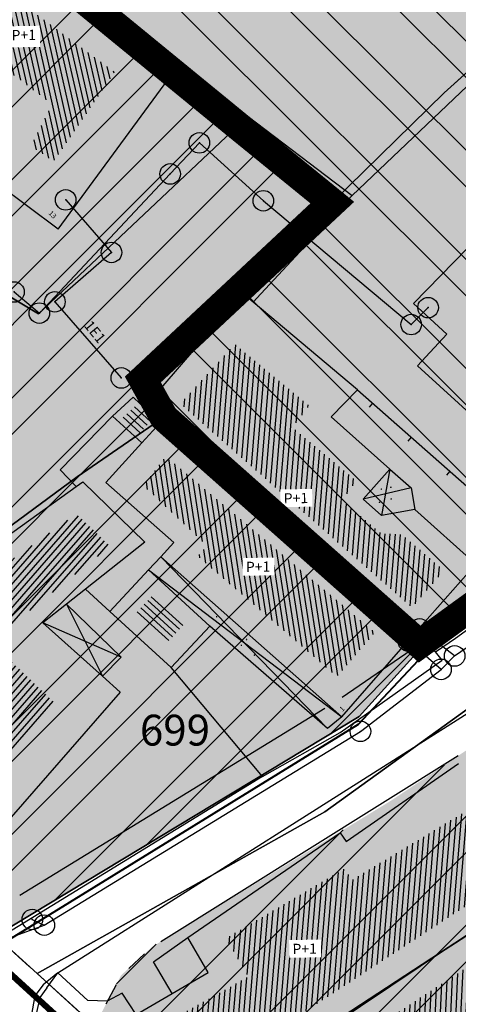
# Model space of a CAD drawing. Units: millimetres. Extents: x 7526768 to 7527718, y 4826188 to 4826788.
# Drawn here: x 7527058 to 7527079, y 4826409 to 4826457 of the extents above; entities that cross this region are included whole.
import ezdxf
from ezdxf.enums import TextEntityAlignment as Align

# ---------------------------------------------------------------- set-up
doc = ezdxf.new("R2010")
doc.units = ezdxf.units.MM
doc.set_wipeout_variables(frame=1)
doc.header["$PDMODE"] = 32
doc.header["$PDSIZE"] = -0.05
doc.linetypes.add('DASHED2', pattern=[0.375, 0.25, -0.125])
for name, color, linetype, lineweight in [('0 granica plana', 7, 'Continuous', 0), ('0 TT mreza', 200, 'Continuous', 30), ('0051_regulaciona linija', 1, 'Continuous', 30), ('101_parcele_granica', 7, 'Continuous', 30), ('103_parcele_pl', 7, 'Continuous', 30), ('gasovod PE 40', 94, 'GAS_LINE', 40), ('gasovod PE 63', 104, 'GAS_LINE', 70)]:
    doc.layers.add(name, color=color, linetype=linetype, lineweight=lineweight)
for name, color, linetype in [('102_parcele_brojevi', 7, 'Continuous'), ('104_objekti_granice', 1, 'Continuous'), ('106_objekti_srafure', 1, 'Continuous'), ('107_detalj_linije', 1, 'Continuous'), ('109 електро', 1, 'Continuous'), ('124_geo_tekst', 1, 'Continuous'), ('StambenaZgrada_Spratnost', 6, 'Continuous')]:
    doc.layers.add(name, color=color, linetype=linetype)
doc.layers.add('113 топловод', color=7, linetype='Continuous', true_color=0xff5500)
doc.layers.add('127 телефон', color=7, linetype='Continuous', true_color=0x9900ff)
doc.layers.add('152_stanovanje_SRAFURA', color=7, linetype='Continuous', lineweight=30, true_color=0xf3e17c)
doc.styles.add('CIRILICA', font='txt')
doc.styles.add('OZNP', font='timesi.ttf')
doc.styles.add('TIMES-Cirilica', font='txt')
doc.linetypes.add('GAS_LINE', pattern='A,12.7,-5.08,["GAS",Standard,S=2.54,R=0,X=-2.54,Y=-1.27],-6.35', length=24.13)
doc.linetypes.add('REGLINE', pattern='A,10,-0.5,["RL",Standard,S=2,R=0,X=0,Y=0],-4', length=14.5)
pattern_1 = [(225, (0, 0), (2.6516504294, -2.6516504294), []), (225, (-1.7678, 0), (2.6516504294, -2.6516504294), [])]

# ---------------------------------------------------------------- blocks, each defined once
blk = doc.blocks.new('PIKIR')
at = {"const_width": 0.15}
blk.add_lwpolyline([(-0.07, 0, 1), (0.08, 0, 1)], format="xyb", close=True, dxfattribs=at)

msp = doc.modelspace()

# ---------------------------------------------------------------- hatches: boundary and pattern name
at = {"layer": '106_objekti_srafure'}
h = msp.add_hatch(dxfattribs=at)
h.set_pattern_fill('U', color=256, scale=0.25, angle=282.7592, style=0, pattern_type=0)
h.set_pattern_definition([(282.759244794, (0, 0), (0.243826674455, 0.0552137014184), [])])
edge = h.paths.add_edge_path()
edge.add_line((7527051.225, 4826462.329), (7527062.515, 4826454.009))
edge.add_line((7527062.515, 4826454.009), (7527059.554, 4826449.664))
edge.add_line((7527059.554, 4826449.664), (7527058.443, 4826450.404))
edge.add_line((7527058.443, 4826450.404), (7527059.461, 4826452.438))
edge.add_line((7527059.461, 4826452.438), (7527051.04, 4826458.908))
edge.add_line((7527051.04, 4826458.908), (7527050.485, 4826457.799))
edge.add_line((7527050.485, 4826457.799), (7527049.189, 4826458.816))
edge.add_line((7527049.189, 4826458.816), (7527050.392, 4826462.883))
edge.add_line((7527050.392, 4826462.883), (7527051.318, 4826462.236))
h = msp.add_hatch(dxfattribs=at)
h.set_pattern_fill('U', color=256, scale=0.25, angle=265.2911, style=0, pattern_type=0)
h.set_pattern_definition([(265.2910806493, (0, 0), (0.249156154802, -0.020523414052), [])])
edge = h.paths.add_edge_path()
edge.add_line((7527065.648, 4826437.929), (7527076.977, 4826427.966))
edge.add_line((7527076.977, 4826427.966), (7527078.531, 4826429.768))
edge.add_line((7527078.531, 4826429.768), (7527076.476, 4826431.521))
edge.add_line((7527076.476, 4826431.521), (7527075.473, 4826431.571))
edge.add_line((7527075.473, 4826431.571), (7527073.568, 4826433.173))
edge.add_line((7527073.568, 4826433.173), (7527074.27, 4826434.124))
edge.add_line((7527074.27, 4826434.124), (7527071.162, 4826436.728))
edge.add_line((7527071.162, 4826436.728), (7527071.964, 4826437.779))
edge.add_line((7527071.964, 4826437.779), (7527068.355, 4826440.783))
edge.add_line((7527068.355, 4826440.783), (7527065.699, 4826437.879))
h = msp.add_hatch(dxfattribs=at)
h.set_pattern_fill('U', color=256, scale=0.25, angle=137.7852, style=0, pattern_type=0)
h.set_pattern_definition([(137.7851664005, (0, 0), (-0.167978089382, -0.185157666565), [])])
h.paths.add_polyline_path([(7527063.488, 4826437.748), (7527064.256, 4826437.022), (7527063.726, 4826436.437), (7527062.889, 4826437.196)])
h = msp.add_hatch(dxfattribs=at)
h.set_pattern_fill('U', color=256, scale=0.25, angle=278.8745, style=0, pattern_type=0)
h.set_pattern_definition([(278.8745008742, (0, 0), (0.2470071552026, 0.0385676714194), [])])
h.paths.add_polyline_path([(7527064.997, 4826435.326), (7527075.172, 4826426.764), (7527073.318, 4826424.611), (7527066.551, 4826430.469), (7527067.002, 4826430.97), (7527064.145, 4826433.674), (7527063.894, 4826433.874)])
h = msp.add_hatch(dxfattribs=at)
h.set_pattern_fill('U', color=256, scale=0.25, angle=228.8769, style=0, pattern_type=0)
h.set_pattern_definition([(228.8769266967, (0, 0), (0.188324650708, -0.164419664078), [])])
h.paths.add_polyline_path([(7527054.263, 4826417.021), (7527059.576, 4826423.353), (7527056.497, 4826426.308), (7527062.293, 4826430.952), (7527060.663, 4826432.52), (7527056.98, 4826429.927), (7527057.463, 4826429.263), (7527050.037, 4826420.639)])
h = msp.add_hatch(dxfattribs=at)
h.set_pattern_fill('U', color=256, scale=0.25, angle=137.507, style=0, pattern_type=0)
h.set_pattern_definition([(137.5069706995, (0, 0), (-0.168875126058, -0.1843398811945), [])])
h.paths.add_polyline_path([(7527065.96, 4826427.242), (7527064.993, 4826426.204), (7527063.46, 4826427.608), (7527064.427, 4826428.646)])
h = msp.add_hatch(dxfattribs=at)
h.set_pattern_fill('U', color=256, scale=0.25, angle=265.2612, style=0, pattern_type=0)
h.set_pattern_definition([(265.2612284348, (0, 0), (0.249145427887, -0.020653226459), [])])
edge = h.paths.add_edge_path()
edge.add_line((7527066.634, 4826404.946), (7527087.269, 4826418.495))
edge.add_line((7527087.269, 4826418.495), (7527085.533, 4826420.935))
edge.add_line((7527085.533, 4826420.935), (7527080.005, 4826417.339))
edge.add_line((7527080.005, 4826417.339), (7527079.555, 4826418.045))
edge.add_line((7527079.555, 4826418.045), (7527074.026, 4826414.706))
edge.add_line((7527074.026, 4826414.706), (7527073.705, 4826415.284))
edge.add_line((7527073.705, 4826415.284), (7527067.919, 4826411.881))
edge.add_line((7527067.919, 4826411.881), (7527069.012, 4826410.019))
edge.add_line((7527069.012, 4826410.019), (7527065.348, 4826407.964))
edge.add_line((7527065.348, 4826407.964), (7527065.67, 4826407.258))
edge.add_line((7527065.67, 4826407.258), (7527065.67, 4826406.808))
edge.add_line((7527065.67, 4826406.808), (7527065.412, 4826406.423))
edge.add_line((7527065.412, 4826406.423), (7527066.634, 4826405.01))
h = msp.add_hatch(dxfattribs=at)
h.set_pattern_fill('U', color=256, scale=0.25, angle=267.3072, style=0, pattern_type=0)
h.set_pattern_definition([(267.3071920203, (0, 0), (0.249723945026, -0.0117452663134), [])])
edge = h.paths.add_edge_path()
edge.add_line((7527073.131, 4826398.448), (7527075.749, 4826401.507))
edge.add_line((7527075.749, 4826401.507), (7527073.397, 4826404.299))
edge.add_line((7527073.397, 4826404.299), (7527086.798, 4826412.899))
edge.add_line((7527086.798, 4826412.899), (7527085.689, 4826414.406))
edge.add_line((7527085.689, 4826414.406), (7527068.116, 4826402.97))
edge.add_line((7527068.116, 4826402.97), (7527073.175, 4826398.36))
at = {"layer": '152_stanovanje_SRAFURA'}
msp.add_hatch(color=256, dxfattribs=at).paths.add_polyline_path([(7527141.56, 4826461.71), (7527138.37, 4826463.41), (7527126.87, 4826469.78), (7527109.96, 4826479.15), (7527108.27, 4826480.27), (7527105.02, 4826482.42), (7527100.837, 4826486.666), (7527097.696, 4826490.445), (7527097.146, 4826491.184), (7527095.244, 4826494.16), (7527093.276, 4826498.372), (7527092.412, 4826500.995), (7527091.678, 4826504.284), (7527091.303, 4826507.633), (7527091.18, 4826515.14), (7527091.81, 4826532.96), (7527091.63, 4826533.29), (7527090.84, 4826534.16), (7527089.86, 4826534.8), (7527089.01, 4826535.11), (7527078.16, 4826538.39), (7527063.46, 4826542.96), (7527054.65, 4826545.48), (7527035.29, 4826551.06), (7527030.3, 4826552.735, 0.307072), (7527027.167, 4826547.062), (7527027.379, 4826544.713, 0.127727), (7527029.033, 4826540.099), (7527043.668, 4826518.626, -0.509573), (7527036.977, 4826499.967), (7527033.78, 4826499.034, 0.276495), (7527029.764, 4826494.701), (7527029.464, 4826494.331), (7527029.479, 4826488.96), (7527029.053, 4826485.951), (7527046.45, 4826480.79), (7527049.79, 4826479.31), (7527053.04, 4826478.33), (7527049.11, 4826467.27), (7527068.49, 4826451.4), (7527073.09, 4826447.66), (7527063.88, 4826439.06), (7527064.9, 4826437.22), (7527077.341, 4826426.191), (7527099.867, 4826442.547), (7527102.576, 4826444.026), (7527105.589, 4826444.678), (7527108.712, 4826444.495), (7527111.744, 4826443.432), (7527118.729, 4826439.935), (7527150.417, 4826424.07), (7527152.351, 4826423.102), (7527153.671, 4826422.441), (7527161.926, 4826418.307), (7527164.932, 4826417.035), (7527164.58, 4826415.77), (7527182.3, 4826410.495), (7527186.52, 4826421.99), (7527199.63, 4826416.11), (7527202.819, 4826414.027), (7527202.69, 4826413.83), (7527213.83, 4826401.22), (7527222.83, 4826391.03), (7527231.41, 4826371.84), (7527235.481, 4826373.125), (7527235.51, 4826373.04), (7527239.26, 4826374.15), (7527240.21, 4826374.4), (7527241.56, 4826374.79), (7527242.54, 4826375.05), (7527246.44, 4826376.13), (7527246.388, 4826376.246), (7527250.49, 4826376.932), (7527250.57, 4826376.72), (7527251.92, 4826377.16), (7527252.69, 4826377.41), (7527255.4, 4826378.23), (7527256.13, 4826378.478), (7527257.31, 4826378.88), (7527257.225, 4826379.103), (7527264.09, 4826380.84), (7527265.8, 4826381.05), (7527271.22, 4826382.65), (7527270.478, 4826385.484), (7527269.4, 4826389.6), (7527268.324, 4826392.272), (7527265.94, 4826398.195), (7527262.48, 4826406.79), (7527256.56, 4826415.45), (7527250.12, 4826422.26), (7527248.75, 4826423.34), (7527245.79, 4826425.7), (7527243.28, 4826427.68), (7527243.22, 4826427.72), (7527238.945, 4826430.288), (7527234.18, 4826433.15), (7527225.68, 4826436.42), (7527221.646, 4826437.301), (7527217.07, 4826438.3), (7527216.86, 4826438.34), (7527209.55, 4826439.62), (7527189.29, 4826443.18), (7527185.22, 4826443.89), (7527178.2, 4826445.46), (7527173.26, 4826446.98), (7527170.32, 4826447.89), (7527164.91, 4826449.85), (7527159.9, 4826451.08), (7527152.33, 4826455.56), (7527151.6, 4826456), (7527150.28, 4826457.05)])
h = msp.add_hatch(color=256, dxfattribs=at)
h.paths.add_polyline_path([(7527051.9, 4826475.19), (7527053.04, 4826478.33), (7527049.79, 4826479.31), (7527046.45, 4826480.79), (7527029.95, 4826485.73), (7527028.99, 4826485.97), (7527023.13, 4826487.47), (7527017.72, 4826488.49), (7527016.72, 4826478.4), (7527016.2, 4826477.6), (7527015.73, 4826476.85), (7527018.81, 4826474.34), (7527019.71, 4826473.8), (7527021.54, 4826472.71), (7527023.88, 4826471.44), (7527033.69, 4826465.63), (7527046.478, 4826457.751), (7527046.71, 4826461.2), (7527047.9, 4826464.2), (7527049.11, 4826467.27), (7527049.41, 4826468.35)])
h.paths.add_polyline_path([(7527049.11, 4826467.27), (7527047.9, 4826464.2), (7527046.71, 4826461.2), (7527046.49, 4826457.93), (7527046.48, 4826457.75), (7527044.33, 4826452.91), (7527048.57, 4826448.92), (7527050.91, 4826446.97), (7527058.81, 4826442.25), (7527068.49, 4826451.4)])
h.paths.add_polyline_path([(7527039.33, 4826428.19), (7527043.8, 4826423.88), (7527045.97, 4826421.82), (7527055.02, 4826430.16), (7527060.69, 4826434.32), (7527064.9, 4826437.22), (7527064.42, 4826438.09), (7527063.88, 4826439.06), (7527066.11, 4826441.34), (7527069.03, 4826444.15), (7527073.09, 4826447.66), (7527068.49, 4826451.4), (7527058.81, 4826442.25), (7527050.91, 4826446.97), (7527035.82, 4826431.11)])
h.paths.add_polyline_path([(7527055.02, 4826430.16), (7527045.97, 4826421.82), (7527047.38, 4826420.48), (7527053.88, 4826414.58), (7527056.72, 4826412.01), (7527074.39, 4826422.67), (7527077.48, 4826426.08), (7527077.18, 4826426.32), (7527065.31, 4826436.86), (7527064.9, 4826437.22), (7527060.69, 4826434.32)])
h = msp.add_hatch(color=256, dxfattribs=at)
edge = h.paths.add_edge_path()
edge.add_line((7527147.7, 4826419.279), (7527116.267, 4826435.017))
edge.add_line((7527116.267, 4826435.017), (7527109.019, 4826438.591))
edge.add_line((7527109.019, 4826438.591), (7527107.105, 4826439.2))
edge.add_line((7527107.105, 4826439.2), (7527105.044, 4826438.969))
edge.add_line((7527105.044, 4826438.969), (7527103.119, 4826438.141))
edge.add_line((7527103.119, 4826438.141), (7527079.639, 4826421.048))
edge.add_line((7527079.639, 4826421.048), (7527075.982, 4826418.604))
edge.add_line((7527075.982, 4826418.604), (7527064.331, 4826411.474))
edge.add_line((7527064.331, 4826411.474), (7527062.821, 4826410.089))
edge.add_line((7527062.821, 4826410.089), (7527061.867, 4826408.266))
edge.add_line((7527061.867, 4826408.266), (7527062.08, 4826407.14))
edge.add_line((7527062.08, 4826407.14), (7527062.822, 4826406.443))
edge.add_line((7527062.822, 4826406.443), (7527062.81, 4826406.27))
edge.add_line((7527062.81, 4826406.27), (7527063.22, 4826405.46))
edge.add_line((7527063.22, 4826405.46), (7527066.07, 4826402.83))
edge.add_line((7527066.07, 4826402.83), (7527066.24, 4826403.07))
edge.add_line((7527066.24, 4826403.07), (7527073.29, 4826396.45))
edge.add_line((7527073.29, 4826396.45), (7527073.383, 4826396.55))
edge.add_line((7527073.383, 4826396.55), (7527075.88, 4826394.34))
edge.add_line((7527075.88, 4826394.34), (7527076.002, 4826394.219))
edge.add_line((7527076.002, 4826394.219), (7527075.92, 4826394.13))
edge.add_line((7527075.92, 4826394.13), (7527078.166, 4826392.087))
edge.add_line((7527078.166, 4826392.087), (7527082.01, 4826388.3))
edge.add_line((7527082.01, 4826388.3), (7527085.62, 4826385.28))
edge.add_line((7527085.62, 4826385.28), (7527089.78, 4826381.39))
edge.add_line((7527089.78, 4826381.39), (7527094.67, 4826376.926))
edge.add_line((7527094.67, 4826376.926), (7527096.58, 4826375.15))
edge.add_line((7527096.58, 4826375.15), (7527096.589, 4826375.157))
edge.add_line((7527096.589, 4826375.157), (7527098.03, 4826373.67))
edge.add_line((7527098.03, 4826373.67), (7527098.233, 4826373.476))
edge.add_line((7527098.233, 4826373.476), (7527098.19, 4826373.44))
edge.add_line((7527098.19, 4826373.44), (7527100.659, 4826371.153))
edge.add_line((7527100.659, 4826371.153), (7527101.55, 4826370.3))
edge.add_line((7527101.55, 4826370.3), (7527102.024, 4826369.889))
edge.add_line((7527102.024, 4826369.889), (7527104.7, 4826367.41))
edge.add_line((7527104.7, 4826367.41), (7527104.784, 4826367.485))
edge.add_line((7527104.784, 4826367.485), (7527105.84, 4826366.5))
edge.add_line((7527105.84, 4826366.5), (7527106.22, 4826366.17))
edge.add_line((7527106.22, 4826366.17), (7527107.426, 4826365.036))
edge.add_line((7527107.426, 4826365.036), (7527108.589, 4826363.92))
edge.add_line((7527108.589, 4826363.92), (7527111.17, 4826361.44))
edge.add_line((7527111.17, 4826361.44), (7527112.29, 4826360.45))
edge.add_line((7527112.29, 4826360.45), (7527112.308, 4826360.465))
edge.add_line((7527112.308, 4826360.465), (7527115.57, 4826357.44))
edge.add_line((7527115.57, 4826357.44), (7527120.11, 4826353.23))
edge.add_line((7527120.11, 4826353.23), (7527120.43, 4826352.93))
edge.add_line((7527120.43, 4826352.93), (7527128.17, 4826345.75))
edge.add_line((7527128.17, 4826345.75), (7527132.34, 4826344.55))
edge.add_line((7527132.34, 4826344.55), (7527140.82, 4826353.65))
edge.add_line((7527140.82, 4826353.65), (7527148.85, 4826358.15))
edge.add_line((7527148.85, 4826358.15), (7527157.04, 4826347.93))
edge.add_line((7527157.04, 4826347.93), (7527156.55, 4826344.56))
edge.add_line((7527156.55, 4826344.56), (7527159.64, 4826340.6))
edge.add_line((7527159.64, 4826340.6), (7527158.75, 4826339.33))
edge.add_line((7527158.75, 4826339.33), (7527159.77, 4826337.44))
edge.add_line((7527159.77, 4826337.44), (7527162.09, 4826334.83))
edge.add_line((7527162.09, 4826334.83), (7527174.35, 4826341.67))
edge.add_line((7527174.35, 4826341.67), (7527174.12, 4826341.99))
edge.add_line((7527174.12, 4826341.99), (7527176.439, 4826343.274))
edge.add_line((7527176.439, 4826343.274), (7527176.54, 4826343.1))
edge.add_line((7527176.54, 4826343.1), (7527177.76, 4826343.76))
edge.add_line((7527177.76, 4826343.76), (7527178.54, 4826344.25))
edge.add_line((7527178.54, 4826344.25), (7527180.72, 4826345.47))
edge.add_line((7527180.72, 4826345.47), (7527182.99, 4826346.78))
edge.add_line((7527182.99, 4826346.78), (7527183.76, 4826347.2))
edge.add_line((7527183.76, 4826347.2), (7527184.53, 4826347.64))
edge.add_line((7527184.53, 4826347.64), (7527187.08, 4826349.08))
edge.add_line((7527187.08, 4826349.08), (7527186.99, 4826349.237))
edge.add_line((7527186.99, 4826349.237), (7527190.624, 4826351.336))
edge.add_line((7527190.624, 4826351.336), (7527190.69, 4826351.22))
edge.add_line((7527190.69, 4826351.22), (7527191.68, 4826351.77))
edge.add_line((7527191.68, 4826351.77), (7527192.45, 4826352.12))
edge.add_line((7527192.45, 4826352.12), (7527199.58, 4826356.26))
edge.add_line((7527199.58, 4826356.26), (7527199.506, 4826356.388))
edge.add_line((7527199.506, 4826356.388), (7527199.72, 4826356.51))
edge.add_line((7527199.72, 4826356.51), (7527205.809, 4826360.004))
edge.add_line((7527205.809, 4826360.004), (7527205.87, 4826359.9))
edge.add_line((7527205.87, 4826359.9), (7527207.26, 4826360.7))
edge.add_line((7527207.26, 4826360.7), (7527208.88, 4826361.62))
edge.add_line((7527208.88, 4826361.62), (7527213.94, 4826364.64))
edge.add_line((7527213.94, 4826364.64), (7527207.69, 4826375.65))
edge.add_line((7527207.69, 4826375.65), (7527206.2, 4826378.3))
edge.add_line((7527206.2, 4826378.3), (7527204.1, 4826381.85))
edge.add_line((7527204.1, 4826381.85), (7527201.615, 4826385.835))
edge.add_line((7527201.615, 4826385.835), (7527199.13, 4826389.82))
edge.add_line((7527199.13, 4826389.82), (7527202.72, 4826393.37))
edge.add_line((7527202.72, 4826393.37), (7527205.55, 4826395.92))
edge.add_line((7527205.55, 4826395.92), (7527202.58, 4826398.29))
edge.add_line((7527202.58, 4826398.29), (7527200.93, 4826399.59))
edge.add_line((7527200.93, 4826399.59), (7527195.51, 4826403.88))
edge.add_line((7527195.51, 4826403.88), (7527198.31, 4826407.82))
edge.add_line((7527198.31, 4826407.82), (7527200.5, 4826410.825))
edge.add_line((7527200.5, 4826410.825), (7527202.69, 4826413.83))
edge.add_line((7527202.69, 4826413.83), (7527202.819, 4826414.027))
edge.add_line((7527202.819, 4826414.027), (7527199.63, 4826416.11))
edge.add_line((7527199.63, 4826416.11), (7527186.52, 4826421.99))
edge.add_line((7527186.52, 4826421.99), (7527182.3, 4826410.495))
edge.add_line((7527182.3, 4826410.495), (7527182.06, 4826409.84))
edge.add_line((7527182.06, 4826409.84), (7527180.313, 4826407.434))
edge.add_line((7527180.313, 4826407.434), (7527163.841, 4826412.338))
edge.add_line((7527163.841, 4826412.338), (7527163.698, 4826411.674))
edge.add_arc((7527161.446, 4826406.113), 6, 67.9532, 138.2532)
edge.add_line((7527156.969, 4826410.108), (7527155.941, 4826408.955))
edge.add_line((7527155.941, 4826408.955), (7527150.477, 4826411.434))
edge.add_arc((7527145.013, 4826413.914), 6, 335.5915, 423.4034)

# ---------------------------------------------------------------- linework, layer by layer
at = {"layer": '0 TT mreza'}
msp.add_line((7527055.64, 4826411.72), (7527059.263, 4826408.462), dxfattribs=at)
at = {"layer": '0051_regulaciona linija', "linetype": 'REGLINE', "ltscale": 0.8}
for p, q in [((7527077.746, 4826426.485), (7527099.463, 4826442.253)), ((7527073.564, 4826423.618), (7527076.928, 4826425.909)), ((7527057.892, 4826413.987), (7527072.724, 4826423.075)), ((7527057.09, 4826411.673), (7527058.37, 4826410.507)), ((7527063.189, 4826410.427), (7527063.963, 4826411.136)), ((7527059.11, 4826409.834), (7527061.71, 4826407.476)), ((7527062.098, 4826408.709), (7527062.589, 4826409.646))]:
    msp.add_line(p, q, dxfattribs=at)
at = {"layer": '101_parcele_granica'}
for p, q in [((7527078.53, 4826453), (7527087.42, 4826461.04)), ((7527073.09, 4826447.66), (7527078.53, 4826453)), ((7527068.49, 4826451.4), (7527058.81, 4826442.25)), ((7527073.09, 4826447.66), (7527068.49, 4826451.4)), ((7527069.03, 4826444.15), (7527073.09, 4826447.66)), ((7527058.81, 4826442.25), (7527050.91, 4826446.97)), ((7527077.48, 4826426.08), (7527104.85, 4826445)), ((7527066.11, 4826441.34), (7527069.03, 4826444.15)), ((7527063.88, 4826439.06), (7527066.11, 4826441.34)), ((7527064.42, 4826438.09), (7527063.88, 4826439.06)), ((7527064.9, 4826437.22), (7527064.42, 4826438.09)), ((7527060.69, 4826434.32), (7527064.9, 4826437.22)), ((7527064.9, 4826437.22), (7527065.31, 4826436.86)), ((7527055.02, 4826430.16), (7527060.69, 4826434.32)), ((7527077.18, 4826426.32), (7527077.48, 4826426.08)), ((7527077.48, 4826426.08), (7527074.39, 4826422.67)), ((7527083.23, 4826425.6), (7527072.72, 4826418.04)), ((7527078.35, 4826411.19), (7527082.25, 4826413.74)), ((7527056.72, 4826412.01), (7527058.74, 4826410.17)), ((7527058.74, 4826410.17), (7527062.08, 4826407.14))]:
    msp.add_line(p, q, dxfattribs=at)
at = {"layer": '104_objekti_granice'}
for p, q in [((7527059.76, 4826446.37), (7527065.32, 4826453.94)), ((7527059.76, 4826446.37), (7527055.98, 4826449.19)), ((7527077.037, 4826442.755), (7527082.5, 4826448.37)), ((7527068.72, 4826443.25), (7527064.06, 4826437.83)), ((7527069.236, 4826442.817), (7527068.72, 4826443.25)), ((7527074.31, 4826438.56), (7527069.236, 4826442.817)), ((7527078.659, 4826441.268), (7527077.037, 4826442.755)), ((7527077.24, 4826439.72), (7527078.659, 4826441.268)), ((7527081.07, 4826436.21), (7527077.24, 4826439.72)), ((7527074.31, 4826438.56), (7527073.04, 4826437.24)), ((7527062.4, 4826437.27), (7527063.41, 4826438.2)), ((7527063.41, 4826438.2), (7527064.72, 4826436.96)), ((7527064.06, 4826437.83), (7527064.72, 4826436.96)), ((7527063.827, 4826435.976), (7527062.4, 4826437.27)), ((7527064.72, 4826436.96), (7527063.827, 4826435.976)), ((7527073.04, 4826437.24), (7527075.89, 4826434.7)), ((7527063.827, 4826435.976), (7527062.08, 4826434.05)), ((7527074.593, 4826433.244), (7527075.89, 4826434.7)), ((7527075.89, 4826434.7), (7527076.92, 4826433.79)), ((7527060.64, 4826433.86), (7527060.96, 4826434.09)), ((7527063.98, 4826431.15), (7527060.96, 4826434.09)), ((7527062.08, 4826434.05), (7527065.383, 4826431.127)), ((7527056.49, 4826430.88), (7527060.64, 4826433.86)), ((7527076.92, 4826433.79), (7527077.11, 4826432.73)), ((7527075.488, 4826432.446), (7527074.593, 4826433.244)), ((7527077.11, 4826432.73), (7527075.488, 4826432.446)), ((7527080.07, 4826430.08), (7527077.11, 4826432.73)), ((7527063.98, 4826431.15), (7527061.092, 4826428.868)), ((7527065.383, 4826431.127), (7527064.76, 4826430.44)), ((7527064.16, 4826429.8), (7527064.76, 4826430.44)), ((7527064.16, 4826429.8), (7527062.28, 4826427.78)), ((7527067.14, 4826427.07), (7527064.16, 4826429.8)), ((7527077.08, 4826426.71), (7527080.07, 4826430.08)), ((7527061.092, 4826428.868), (7527060.162, 4826428.133)), ((7527060.162, 4826428.133), (7527059.017, 4826427.229)), ((7527062.82, 4826425.56), (7527060.162, 4826428.133)), ((7527060.162, 4826428.133), (7527061.92, 4826424.63)), ((7527065.26, 4826425.05), (7527062.28, 4826427.78)), ((7527062.82, 4826425.56), (7527059.017, 4826427.229)), ((7527059.017, 4826427.229), (7527061.92, 4826424.63)), ((7527067.14, 4826427.07), (7527065.26, 4826425.05)), ((7527072.85, 4826422.09), (7527067.14, 4826427.07)), ((7527073.55, 4826422.66), (7527077.08, 4826426.71)), ((7527061.92, 4826424.63), (7527062.82, 4826425.56)), ((7527062.78, 4826423.86), (7527061.92, 4826424.63)), ((7527062.78, 4826423.86), (7527054.32, 4826414.17)), ((7527073.55, 4826422.66), (7527072.85, 4826422.09)), ((7527073.763, 4826416.598), (7527079.22, 4826420.38)), ((7527073.48, 4826417.01), (7527073.763, 4826416.598)), ((7527064.4, 4826410.75), (7527066.07, 4826411.93)), ((7527067.059, 4826410.22), (7527066.07, 4826411.93)), ((7527065.296, 4826409.2), (7527064.4, 4826410.75)), ((7527065.296, 4826409.2), (7527067.059, 4826410.22)), ((7527063.55, 4826408.19), (7527065.296, 4826409.2))]:
    msp.add_line(p, q, dxfattribs=at)
at = {"layer": '106_objekti_srafure'}
for p, q in [((7527075.89, 4826434.7), (7527075.488, 4826432.446)), ((7527076.92, 4826433.79), (7527074.593, 4826433.244))]:
    msp.add_line(p, q, dxfattribs=at)
at = {"layer": '107_detalj_linije'}
for p, q in [((7527074.05, 4826448), (7527087.22, 4826460.53)), ((7527074.05, 4826448), (7527069.61, 4826443.22)), ((7527069.61, 4826443.22), (7527069.236, 4826442.817)), ((7527074.31, 4826438.56), (7527083.3, 4826430.64)), ((7527075.053, 4826437.905), (7527074.888, 4826437.718)), ((7527059.86, 4826434.66), (7527062.4, 4826437.27)), ((7527076.929, 4826436.253), (7527076.764, 4826436.065)), ((7527060.64, 4826433.86), (7527059.86, 4826434.66)), ((7527078.805, 4826434.6), (7527078.64, 4826434.412)), ((7527079.08, 4826426.48), (7527083.03, 4826429.38)), ((7527062.28, 4826427.78), (7527061.092, 4826428.868)), ((7527077.08, 4826426.71), (7527078.11, 4826425.82)), ((7527078.11, 4826425.82), (7527079.08, 4826426.48)), ((7527078.43, 4826425.41), (7527078.11, 4826425.82)), ((7527073.48, 4826421.9), (7527078.43, 4826425.41)), ((7527069.7, 4826419.75), (7527065.26, 4826425.05)), ((7527069.7, 4826419.75), (7527073.48, 4826421.9)), ((7527069.7, 4826419.75), (7527056.87, 4826411.89)), ((7527059.74, 4826410.21), (7527059.03, 4826409.63)), ((7527059.21, 4826409.48), (7527059.74, 4826410.21)), ((7527061.2, 4826408.86), (7527059.74, 4826410.21)), ((7527059.03, 4826409.63), (7527058.63, 4826409.09)), ((7527058.63, 4826409.09), (7527058.44, 4826408.11)), ((7527059.21, 4826409.48), (7527058.87, 4826409.01)), ((7527062.87, 4826409.22), (7527062.15, 4826408.83)), ((7527063.55, 4826408.19), (7527062.87, 4826409.22)), ((7527058.87, 4826409.01), (7527058.68, 4826408.13)), ((7527062.15, 4826408.83), (7527061.2, 4826408.86))]:
    msp.add_line(p, q, dxfattribs=at)
at = {"layer": '109 електро'}
for p, q in [((7527060.127, 4826447.791), (7527062.355, 4826445.238)), ((7527062.355, 4826445.238), (7527059.601, 4826442.835)), ((7527059.601, 4826442.835), (7527062.83, 4826439.135))]:
    msp.add_line(p, q, dxfattribs=at)
for p in [(7527060.127, 4826447.791), (7527062.355, 4826445.238), (7527059.601, 4826442.835), (7527062.83, 4826439.135)]:
    msp.add_point(p, dxfattribs=at)
at = {"layer": '113 топловод'}
for p, q in [((7527065.207, 4826449.054), (7527066.625, 4826450.564)), ((7527066.625, 4826450.564), (7527069.737, 4826447.749)), ((7527058.847, 4826442.288), (7527065.207, 4826449.054)), ((7527069.737, 4826447.749), (7527076.926, 4826441.73)), ((7527057.614, 4826443.315), (7527058.847, 4826442.288)), ((7527076.926, 4826441.73), (7527077.748, 4826442.552))]:
    msp.add_line(p, q, dxfattribs=at)
for p in [(7527066.625, 4826450.564), (7527065.207, 4826449.054), (7527069.737, 4826447.749), (7527057.614, 4826443.315), (7527077.748, 4826442.552), (7527058.847, 4826442.288), (7527076.926, 4826441.73)]:
    msp.add_point(p, dxfattribs=at)
at = {"layer": '127 телефон'}
for p, q in [((7527079.04, 4826425.618), (7527088.805, 4826432.359)), ((7527079.04, 4826425.618), (7527077.336, 4826426.931)), ((7527078.376, 4826424.963), (7527076.78, 4826426.345)), ((7527078.376, 4826424.963), (7527079.04, 4826425.618)), ((7527074.457, 4826421.95), (7527078.376, 4826424.963)), ((7527059.087, 4826412.53), (7527074.457, 4826421.95)), ((7527056.84, 4826411.71), (7527059.087, 4826412.53)), ((7527058.502, 4826412.802), (7527059.087, 4826412.53))]:
    msp.add_line(p, q, dxfattribs=at)
for p in [(7527077.336, 4826426.931), (7527076.78, 4826426.345), (7527079.04, 4826425.618), (7527079.04, 4826425.618), (7527078.376, 4826424.963), (7527078.376, 4826424.963), (7527074.457, 4826421.95), (7527058.502, 4826412.802), (7527059.087, 4826412.53), (7527059.087, 4826412.53)]:
    msp.add_point(p, dxfattribs=at)

# ---------------------------------------------------------------- block references
at = {"layer": '106_objekti_srafure', "xscale": 0.25, "yscale": 0.25, "zscale": 0.25}
for p in [(7527075.478, 4826433.727), (7527075.936, 4826433.82), (7527075.385, 4826433.09), (7527075.952, 4826433.252), (7527067.464, 4826427.523), (7527068.919, 4826426.417), (7527068.669, 4826426.136), (7527069.298, 4826425.658)]:
    msp.add_blockref('PIKIR', p, dxfattribs=at)

# ---------------------------------------------------------------- texts
at = {"layer": '102_parcele_brojevi', "style": 'OZNP'}
msp.add_text('699', height=1.5, dxfattribs=at).set_placement((7527065.44, 4826422.01), align=Align.MIDDLE_CENTER)
msp.add_text('699', height=1.5, dxfattribs=at).set_placement((7527065.44, 4826422.01), align=Align.MIDDLE_CENTER)
at = {"layer": '109 електро', "style": 'CIRILICA'}
msp.add_text('1E1', height=0.5, rotation=309.2792, dxfattribs=at).set_placement((7527061.238, 4826441.119), align=Align.BOTTOM_CENTER)
at = {"layer": '124_geo_tekst', "color": 5, "style": 'CIRILICA'}
for s, rotation, p in [('13', 313.7554, (7527059.211, 4826447.072)), ('1', 43.2722, (7527073.635, 4826422.83))]:
    msp.add_text(s, height=0.25, rotation=rotation, dxfattribs=at).set_placement(p, align=Align.BOTTOM_LEFT)
at = {"layer": '124_geo_tekst', "style": 'CIRILICA'}
for s, rotation, p in [('13', 313.7554, (7527059.211, 4826447.072)), ('1', 43.2722, (7527073.635, 4826422.83))]:
    msp.add_text(s, height=0.25, rotation=rotation, dxfattribs=at).set_placement(p, align=Align.BOTTOM_LEFT)

# ---------------------------------------------------------------- next in the draw order: wipeouts: each hides what was drawn before it
for points in [[(7527056.164, 4826455.186), (7527058.884, 4826455.232), (7527058.867, 4826456.259), (7527056.147, 4826456.213)], [(7527070.578, 4826432.852), (7527072.121, 4826432.878), (7527072.107, 4826433.738), (7527070.563, 4826433.713)], [(7527068.739, 4826429.515), (7527070.282, 4826429.541), (7527070.268, 4826430.402), (7527068.724, 4826430.376)], [(7527071.004, 4826410.94), (7527072.548, 4826410.966), (7527072.533, 4826411.827), (7527070.99, 4826411.801)]]:
    msp.add_wipeout(points).dxf.layer = 'StambenaZgrada_Spratnost'

# ---------------------------------------------------------------- next in the draw order: hatches: boundary and pattern name
at = {"layer": '152_stanovanje_SRAFURA', "lineweight": 15}
h = msp.add_hatch(dxfattribs=at)
h.set_pattern_fill('ANSI32', color=92, scale=10, angle=180)
h.set_pattern_definition(pattern_1)
h.paths.add_polyline_path([(7527047.9, 4826464.2), (7527046.71, 4826461.2), (7527046.49, 4826457.93), (7527046.48, 4826457.75), (7527044.33, 4826452.91), (7527048.57, 4826448.92), (7527050.91, 4826446.97), (7527058.81, 4826442.25), (7527068.49, 4826451.4), (7527049.11, 4826467.27)])
h = msp.add_hatch(dxfattribs=at)
h.set_pattern_fill('ANSI32', color=92, scale=10, angle=180)
h.set_pattern_definition(pattern_1)
h.paths.add_polyline_path([(7527039.33, 4826428.19), (7527043.8, 4826423.88), (7527045.97, 4826421.82), (7527055.02, 4826430.16), (7527060.69, 4826434.32), (7527064.9, 4826437.22), (7527064.42, 4826438.09), (7527063.88, 4826439.06), (7527066.11, 4826441.34), (7527069.03, 4826444.15), (7527073.09, 4826447.66), (7527068.49, 4826451.4), (7527058.81, 4826442.25), (7527050.91, 4826446.97), (7527035.82, 4826431.11)])
h = msp.add_hatch(dxfattribs=at)
h.set_pattern_fill('ANSI32', color=92, scale=10, angle=180)
h.set_pattern_definition(pattern_1)
h.paths.add_polyline_path([(7527055.02, 4826430.16), (7527045.97, 4826421.82), (7527047.38, 4826420.48), (7527053.88, 4826414.58), (7527056.72, 4826412.01), (7527074.39, 4826422.67), (7527077.48, 4826426.08), (7527077.18, 4826426.32), (7527065.31, 4826436.86), (7527064.9, 4826437.22), (7527060.69, 4826434.32)])

# ---------------------------------------------------------------- next in the draw order: linework, layer by layer
at = {"layer": '103_parcele_pl'}
for points in [[(7527029.95, 4826485.73), (7527046.45, 4826480.79), (7527049.79, 4826479.31), (7527053.04, 4826478.33), (7527051.9, 4826475.19), (7527049.41, 4826468.35), (7527049.11, 4826467.27), (7527068.49, 4826451.4), (7527073.09, 4826447.66), (7527078.53, 4826453), (7527087.42, 4826461.04), (7527085.1, 4826463.21), (7527083.62, 4826465.26), (7527086.25, 4826467.01), (7527084.46, 4826469.48), (7527082.57, 4826472.05), (7527080.13, 4826470.6), (7527079.55, 4826472.44), (7527079.38, 4826482.15)], [(7527058.74, 4826410.17), (7527072.72, 4826418.04), (7527083.23, 4826425.6), (7527087.63, 4826428.63), (7527094.2, 4826433.15), (7527096.39, 4826434.66), (7527102.75, 4826439.56), (7527106.98, 4826442.95), (7527104.85, 4826445), (7527077.48, 4826426.08), (7527074.39, 4826422.67), (7527056.72, 4826412.01)], [(7527116.33, 4826426.97), (7527114.91, 4826428.53), (7527112.31, 4826431.23), (7527109.15, 4826434.51), (7527108.86, 4826434.87), (7527101.67, 4826429.17), (7527100.34, 4826428.1), (7527088.79, 4826418.93), (7527085.98, 4826416.7), (7527085.82, 4826416.58), (7527083.11, 4826414.42), (7527082.25, 4826413.74), (7527078.35, 4826411.19), (7527066.21, 4826403.26), (7527073.18, 4826396.73), (7527075.88, 4826394.34), (7527085.31, 4826404.64), (7527087.43, 4826405.97), (7527088.23, 4826406.49), (7527089.28, 4826407.17), (7527106.57, 4826418.4), (7527108.95, 4826415.8), (7527115.33, 4826421.34)]]:
    msp.add_lwpolyline(points, dxfattribs=at)
for points in [[(7527047.9, 4826464.2), (7527046.71, 4826461.2), (7527046.49, 4826457.93), (7527046.48, 4826457.75), (7527044.33, 4826452.91), (7527048.57, 4826448.92), (7527050.91, 4826446.97), (7527058.81, 4826442.25), (7527068.49, 4826451.4), (7527049.11, 4826467.27)], [(7527073.09, 4826447.66), (7527069.03, 4826444.15), (7527066.11, 4826441.34), (7527063.88, 4826439.06), (7527064.42, 4826438.09), (7527064.9, 4826437.22), (7527065.31, 4826436.86), (7527077.18, 4826426.32), (7527077.48, 4826426.08), (7527104.85, 4826445), (7527100.98, 4826448.58), (7527087.42, 4826461.04), (7527078.53, 4826453)], [(7527039.33, 4826428.19), (7527043.8, 4826423.88), (7527045.97, 4826421.82), (7527055.02, 4826430.16), (7527060.69, 4826434.32), (7527064.9, 4826437.22), (7527064.42, 4826438.09), (7527063.88, 4826439.06), (7527066.11, 4826441.34), (7527069.03, 4826444.15), (7527073.09, 4826447.66), (7527068.49, 4826451.4), (7527058.81, 4826442.25), (7527050.91, 4826446.97), (7527035.82, 4826431.11)], [(7527058.74, 4826410.17), (7527062.08, 4826407.14), (7527066.21, 4826403.26), (7527078.35, 4826411.19), (7527082.25, 4826413.74), (7527083.11, 4826414.42), (7527085.82, 4826416.58), (7527085.98, 4826416.7), (7527088.79, 4826418.93), (7527100.34, 4826428.1), (7527101.67, 4826429.17), (7527108.86, 4826434.87), (7527109.64, 4826435.48), (7527112.33, 4826437.62), (7527107.59, 4826443.48), (7527106.98, 4826442.95), (7527102.75, 4826439.56), (7527096.39, 4826434.66), (7527094.2, 4826433.15), (7527087.63, 4826428.63), (7527083.23, 4826425.6), (7527072.72, 4826418.04)], [(7527055.02, 4826430.16), (7527045.97, 4826421.82), (7527047.38, 4826420.48), (7527053.88, 4826414.58), (7527056.72, 4826412.01), (7527074.39, 4826422.67), (7527077.48, 4826426.08), (7527077.18, 4826426.32), (7527065.31, 4826436.86), (7527064.9, 4826437.22), (7527060.69, 4826434.32)]]:
    msp.add_lwpolyline(points, close=True, dxfattribs=at)

# ---------------------------------------------------------------- next in the draw order: texts
at = {"layer": '124_geo_tekst', "color": 5, "style": 'TIMES-Cirilica'}
for s, p in [('Su+P+1', (7527056.299, 4826455.53)), ('P+1', (7527070.731, 4826433.029)), ('P+1', (7527068.892, 4826429.693)), ('P+1', (7527071.158, 4826411.118))]:
    msp.add_text(s, height=0.5, rotation=0.9615, dxfattribs=at).set_placement(p)

# ---------------------------------------------------------------- next in the draw order: wipeouts: each hides what was drawn before it
for points in [[(7527056.164, 4826455.186), (7527058.884, 4826455.232), (7527058.867, 4826456.259), (7527056.147, 4826456.213)], [(7527070.578, 4826432.852), (7527072.121, 4826432.878), (7527072.107, 4826433.738), (7527070.563, 4826433.713)], [(7527068.739, 4826429.515), (7527070.282, 4826429.541), (7527070.268, 4826430.402), (7527068.724, 4826430.376)], [(7527071.004, 4826410.94), (7527072.548, 4826410.966), (7527072.533, 4826411.827), (7527070.99, 4826411.801)]]:
    msp.add_wipeout(points).dxf.layer = 'StambenaZgrada_Spratnost'

# ---------------------------------------------------------------- next in the draw order: hatches: boundary and pattern name
at = {"layer": '152_stanovanje_SRAFURA', "lineweight": 15}
h = msp.add_hatch(dxfattribs=at)
h.set_pattern_fill('ANSI32', color=92, scale=10, angle=90)
h.set_pattern_definition([(135, (-8.723, 446.6834), (-2.6516504294, -2.6516504294), []), (135, (-8.723, 448.4512), (-2.6516504294, -2.6516504294), [])])
h.paths.add_polyline_path([(7527141.56, 4826461.71), (7527138.37, 4826463.41), (7527126.87, 4826469.78), (7527109.96, 4826479.15), (7527108.27, 4826480.27), (7527105.02, 4826482.42), (7527100.837, 4826486.666), (7527097.696, 4826490.445), (7527097.146, 4826491.184), (7527095.244, 4826494.16), (7527093.276, 4826498.372), (7527092.412, 4826500.995), (7527091.678, 4826504.284), (7527091.303, 4826507.633), (7527091.18, 4826515.14), (7527091.81, 4826532.96), (7527091.63, 4826533.29), (7527090.84, 4826534.16), (7527089.86, 4826534.8), (7527089.01, 4826535.11), (7527078.16, 4826538.39), (7527063.46, 4826542.96), (7527054.65, 4826545.48), (7527035.29, 4826551.06), (7527030.3, 4826552.735, 0.307072), (7527027.167, 4826547.062), (7527027.379, 4826544.713, 0.127727), (7527029.033, 4826540.099), (7527043.668, 4826518.626, -0.509573), (7527036.977, 4826499.967), (7527033.78, 4826499.034, 0.276495), (7527029.764, 4826494.701), (7527029.464, 4826494.331), (7527029.479, 4826488.96), (7527029.053, 4826485.951), (7527046.45, 4826480.79), (7527049.79, 4826479.31), (7527053.04, 4826478.33), (7527049.11, 4826467.27), (7527068.49, 4826451.4), (7527073.09, 4826447.66), (7527063.88, 4826439.06), (7527064.9, 4826437.22), (7527077.341, 4826426.191), (7527099.867, 4826442.547), (7527102.576, 4826444.026), (7527105.589, 4826444.678), (7527108.712, 4826444.495), (7527111.744, 4826443.432), (7527118.729, 4826439.935), (7527150.417, 4826424.07), (7527152.351, 4826423.102), (7527153.671, 4826422.441), (7527161.926, 4826418.307), (7527164.932, 4826417.035), (7527164.58, 4826415.77), (7527182.3, 4826410.495), (7527186.52, 4826421.99), (7527199.63, 4826416.11), (7527202.819, 4826414.027), (7527202.69, 4826413.83), (7527213.83, 4826401.22), (7527222.83, 4826391.03), (7527231.41, 4826371.84), (7527235.481, 4826373.125), (7527235.51, 4826373.04), (7527239.26, 4826374.15), (7527240.21, 4826374.4), (7527241.56, 4826374.79), (7527242.54, 4826375.05), (7527246.44, 4826376.13), (7527246.388, 4826376.246), (7527250.49, 4826376.932), (7527250.57, 4826376.72), (7527251.92, 4826377.16), (7527252.69, 4826377.41), (7527255.4, 4826378.23), (7527256.13, 4826378.478), (7527257.31, 4826378.88), (7527257.225, 4826379.103), (7527264.09, 4826380.84), (7527265.8, 4826381.05), (7527271.22, 4826382.65), (7527270.478, 4826385.484), (7527269.4, 4826389.6), (7527268.324, 4826392.272), (7527265.94, 4826398.195), (7527262.48, 4826406.79), (7527256.56, 4826415.45), (7527250.12, 4826422.26), (7527248.75, 4826423.34), (7527245.79, 4826425.7), (7527243.28, 4826427.68), (7527243.22, 4826427.72), (7527238.945, 4826430.288), (7527234.18, 4826433.15), (7527225.68, 4826436.42), (7527221.646, 4826437.301), (7527217.07, 4826438.3), (7527216.86, 4826438.34), (7527209.55, 4826439.62), (7527189.29, 4826443.18), (7527185.22, 4826443.89), (7527178.2, 4826445.46), (7527173.26, 4826446.98), (7527170.32, 4826447.89), (7527164.91, 4826449.85), (7527159.9, 4826451.08), (7527152.33, 4826455.56), (7527151.6, 4826456), (7527150.28, 4826457.05)])
h = msp.add_hatch(dxfattribs=at)
h.set_pattern_fill('ANSI32', color=92, scale=10, angle=180)
h.set_pattern_definition(pattern_1)
edge = h.paths.add_edge_path()
edge.add_line((7527147.7, 4826419.279), (7527116.267, 4826435.017))
edge.add_line((7527116.267, 4826435.017), (7527109.019, 4826438.591))
edge.add_line((7527109.019, 4826438.591), (7527107.105, 4826439.2))
edge.add_line((7527107.105, 4826439.2), (7527105.044, 4826438.969))
edge.add_line((7527105.044, 4826438.969), (7527103.119, 4826438.141))
edge.add_line((7527103.119, 4826438.141), (7527079.639, 4826421.048))
edge.add_line((7527079.639, 4826421.048), (7527075.982, 4826418.604))
edge.add_line((7527075.982, 4826418.604), (7527064.331, 4826411.474))
edge.add_line((7527064.331, 4826411.474), (7527062.821, 4826410.089))
edge.add_line((7527062.821, 4826410.089), (7527061.867, 4826408.266))
edge.add_line((7527061.867, 4826408.266), (7527062.08, 4826407.14))
edge.add_line((7527062.08, 4826407.14), (7527062.822, 4826406.443))
edge.add_line((7527062.822, 4826406.443), (7527062.81, 4826406.27))
edge.add_line((7527062.81, 4826406.27), (7527063.22, 4826405.46))
edge.add_line((7527063.22, 4826405.46), (7527066.07, 4826402.83))
edge.add_line((7527066.07, 4826402.83), (7527066.24, 4826403.07))
edge.add_line((7527066.24, 4826403.07), (7527073.29, 4826396.45))
edge.add_line((7527073.29, 4826396.45), (7527073.383, 4826396.55))
edge.add_line((7527073.383, 4826396.55), (7527075.88, 4826394.34))
edge.add_line((7527075.88, 4826394.34), (7527076.002, 4826394.219))
edge.add_line((7527076.002, 4826394.219), (7527075.92, 4826394.13))
edge.add_line((7527075.92, 4826394.13), (7527078.166, 4826392.087))
edge.add_line((7527078.166, 4826392.087), (7527082.01, 4826388.3))
edge.add_line((7527082.01, 4826388.3), (7527085.62, 4826385.28))
edge.add_line((7527085.62, 4826385.28), (7527089.78, 4826381.39))
edge.add_line((7527089.78, 4826381.39), (7527094.67, 4826376.926))
edge.add_line((7527094.67, 4826376.926), (7527096.58, 4826375.15))
edge.add_line((7527096.58, 4826375.15), (7527096.589, 4826375.157))
edge.add_line((7527096.589, 4826375.157), (7527098.03, 4826373.67))
edge.add_line((7527098.03, 4826373.67), (7527098.233, 4826373.476))
edge.add_line((7527098.233, 4826373.476), (7527098.19, 4826373.44))
edge.add_line((7527098.19, 4826373.44), (7527100.659, 4826371.153))
edge.add_line((7527100.659, 4826371.153), (7527101.55, 4826370.3))
edge.add_line((7527101.55, 4826370.3), (7527102.024, 4826369.889))
edge.add_line((7527102.024, 4826369.889), (7527104.7, 4826367.41))
edge.add_line((7527104.7, 4826367.41), (7527104.784, 4826367.485))
edge.add_line((7527104.784, 4826367.485), (7527105.84, 4826366.5))
edge.add_line((7527105.84, 4826366.5), (7527106.22, 4826366.17))
edge.add_line((7527106.22, 4826366.17), (7527107.426, 4826365.036))
edge.add_line((7527107.426, 4826365.036), (7527108.589, 4826363.92))
edge.add_line((7527108.589, 4826363.92), (7527111.17, 4826361.44))
edge.add_line((7527111.17, 4826361.44), (7527112.29, 4826360.45))
edge.add_line((7527112.29, 4826360.45), (7527112.308, 4826360.465))
edge.add_line((7527112.308, 4826360.465), (7527115.57, 4826357.44))
edge.add_line((7527115.57, 4826357.44), (7527120.11, 4826353.23))
edge.add_line((7527120.11, 4826353.23), (7527120.43, 4826352.93))
edge.add_line((7527120.43, 4826352.93), (7527128.17, 4826345.75))
edge.add_line((7527128.17, 4826345.75), (7527132.34, 4826344.55))
edge.add_line((7527132.34, 4826344.55), (7527140.82, 4826353.65))
edge.add_line((7527140.82, 4826353.65), (7527148.85, 4826358.15))
edge.add_line((7527148.85, 4826358.15), (7527157.04, 4826347.93))
edge.add_line((7527157.04, 4826347.93), (7527156.55, 4826344.56))
edge.add_line((7527156.55, 4826344.56), (7527159.64, 4826340.6))
edge.add_line((7527159.64, 4826340.6), (7527158.75, 4826339.33))
edge.add_line((7527158.75, 4826339.33), (7527159.77, 4826337.44))
edge.add_line((7527159.77, 4826337.44), (7527162.09, 4826334.83))
edge.add_line((7527162.09, 4826334.83), (7527174.35, 4826341.67))
edge.add_line((7527174.35, 4826341.67), (7527174.12, 4826341.99))
edge.add_line((7527174.12, 4826341.99), (7527176.439, 4826343.274))
edge.add_line((7527176.439, 4826343.274), (7527176.54, 4826343.1))
edge.add_line((7527176.54, 4826343.1), (7527177.76, 4826343.76))
edge.add_line((7527177.76, 4826343.76), (7527178.54, 4826344.25))
edge.add_line((7527178.54, 4826344.25), (7527180.72, 4826345.47))
edge.add_line((7527180.72, 4826345.47), (7527182.99, 4826346.78))
edge.add_line((7527182.99, 4826346.78), (7527183.76, 4826347.2))
edge.add_line((7527183.76, 4826347.2), (7527184.53, 4826347.64))
edge.add_line((7527184.53, 4826347.64), (7527187.08, 4826349.08))
edge.add_line((7527187.08, 4826349.08), (7527186.99, 4826349.237))
edge.add_line((7527186.99, 4826349.237), (7527190.624, 4826351.336))
edge.add_line((7527190.624, 4826351.336), (7527190.69, 4826351.22))
edge.add_line((7527190.69, 4826351.22), (7527191.68, 4826351.77))
edge.add_line((7527191.68, 4826351.77), (7527192.45, 4826352.12))
edge.add_line((7527192.45, 4826352.12), (7527199.58, 4826356.26))
edge.add_line((7527199.58, 4826356.26), (7527199.506, 4826356.388))
edge.add_line((7527199.506, 4826356.388), (7527199.72, 4826356.51))
edge.add_line((7527199.72, 4826356.51), (7527205.809, 4826360.004))
edge.add_line((7527205.809, 4826360.004), (7527205.87, 4826359.9))
edge.add_line((7527205.87, 4826359.9), (7527207.26, 4826360.7))
edge.add_line((7527207.26, 4826360.7), (7527208.88, 4826361.62))
edge.add_line((7527208.88, 4826361.62), (7527213.94, 4826364.64))
edge.add_line((7527213.94, 4826364.64), (7527207.69, 4826375.65))
edge.add_line((7527207.69, 4826375.65), (7527206.2, 4826378.3))
edge.add_line((7527206.2, 4826378.3), (7527204.1, 4826381.85))
edge.add_line((7527204.1, 4826381.85), (7527201.615, 4826385.835))
edge.add_line((7527201.615, 4826385.835), (7527199.13, 4826389.82))
edge.add_line((7527199.13, 4826389.82), (7527202.72, 4826393.37))
edge.add_line((7527202.72, 4826393.37), (7527205.55, 4826395.92))
edge.add_line((7527205.55, 4826395.92), (7527202.58, 4826398.29))
edge.add_line((7527202.58, 4826398.29), (7527200.93, 4826399.59))
edge.add_line((7527200.93, 4826399.59), (7527195.51, 4826403.88))
edge.add_line((7527195.51, 4826403.88), (7527198.31, 4826407.82))
edge.add_line((7527198.31, 4826407.82), (7527200.5, 4826410.825))
edge.add_line((7527200.5, 4826410.825), (7527202.69, 4826413.83))
edge.add_line((7527202.69, 4826413.83), (7527202.819, 4826414.027))
edge.add_line((7527202.819, 4826414.027), (7527199.63, 4826416.11))
edge.add_line((7527199.63, 4826416.11), (7527186.52, 4826421.99))
edge.add_line((7527186.52, 4826421.99), (7527182.3, 4826410.495))
edge.add_line((7527182.3, 4826410.495), (7527182.06, 4826409.84))
edge.add_line((7527182.06, 4826409.84), (7527180.313, 4826407.434))
edge.add_line((7527180.313, 4826407.434), (7527163.841, 4826412.338))
edge.add_line((7527163.841, 4826412.338), (7527163.698, 4826411.674))
edge.add_arc((7527161.446, 4826406.113), 6, 67.9532, 138.2532)
edge.add_line((7527156.969, 4826410.108), (7527155.941, 4826408.955))
edge.add_line((7527155.941, 4826408.955), (7527150.477, 4826411.434))
edge.add_arc((7527145.013, 4826413.914), 6, 335.5915, 423.4034)

# ---------------------------------------------------------------- next in the draw order: linework, layer by layer
at = {"layer": '0 granica plana', "color": 1, "linetype": 'DASHED2', "ltscale": 20, "const_width": 1.4, "flags": 128}
msp.add_lwpolyline([(7527231.41, 4826371.84), (7527222.83, 4826391.03), (7527213.83, 4826401.22), (7527202.69, 4826413.83), (7527202.819, 4826414.027), (7527199.63, 4826416.11), (7527186.52, 4826421.99), (7527182.3, 4826410.495), (7527164.58, 4826415.77), (7527164.932, 4826417.035), (7527161.926, 4826418.307), (7527152.351, 4826423.102), (7527112.569, 4826443.019), (7527110.228, 4826443.964), (7527108.712, 4826444.495), (7527107.151, 4826444.586), (7527105.28, 4826444.586), (7527102.576, 4826444.026), (7527089.843, 4826435.268), (7527077.341, 4826426.191), (7527077.341, 4826426.191), (7527064.9, 4826437.22), (7527063.88, 4826439.06), (7527073.09, 4826447.66), (7527068.49, 4826451.4), (7527049.11, 4826467.27), (7527053.04, 4826478.33), (7527049.79, 4826479.31), (7527046.45, 4826480.79), (7527028.99, 4826485.97)], dxfattribs=at)
at = {"layer": '0051_regulaciona linija', "linetype": 'REGLINE', "ltscale": 0.8}
msp.add_line((7527064.755, 4826411.739), (7527079.215, 4826420.783), dxfattribs=at)
at = {"layer": '101_parcele_granica'}
for p, q in [((7527068.49, 4826451.4), (7527049.11, 4826467.27)), ((7527065.31, 4826436.86), (7527077.18, 4826426.32)), ((7527074.39, 4826422.67), (7527056.72, 4826412.01)), ((7527072.72, 4826418.04), (7527058.74, 4826410.17)), ((7527066.21, 4826403.26), (7527078.35, 4826411.19))]:
    msp.add_line(p, q, dxfattribs=at)
at = {"layer": '104_objekti_granice'}
for p, q in [((7527065.32, 4826453.94), (7527049.516, 4826465.73)), ((7527064.72, 4826436.96), (7527077.08, 4826426.71)), ((7527064.76, 4826430.44), (7527073.55, 4826422.66)), ((7527066.07, 4826411.93), (7527073.48, 4826417.01)), ((7527086.208, 4826416.441), (7527066.24, 4826403.07))]:
    msp.add_line(p, q, dxfattribs=at)
at = {"layer": '106_objekti_srafure'}
for p, q in [((7527072.85, 4826422.09), (7527064.76, 4826430.44)), ((7527064.16, 4826429.8), (7527073.55, 4826422.66))]:
    msp.add_line(p, q, dxfattribs=at)
at = {"layer": '107_detalj_linije'}
for p, q in [((7527057.59, 4826460.52), (7527074.05, 4826448)), ((7527059.74, 4826410.21), (7527082.01, 4826424.32))]:
    msp.add_line(p, q, dxfattribs=at)
at = {"layer": 'gasovod PE 40', "ltscale": 0.2, "flags": 128}
msp.add_lwpolyline([(7527056.418, 4826411.244), (7527074.371, 4826422.293), (7527077.759, 4826425.907), (7527104.274, 4826444.045), (7527109.274, 4826443.655), (7527141.884, 4826426.009), (7527152.564, 4826420.822), (7527162.221, 4826415.993), (7527180.07, 4826409.461), (7527181.51, 4826409.082)], dxfattribs=at)
at = {"layer": 'gasovod PE 63', "ltscale": 0.3, "const_width": 0.3, "flags": 128}
msp.add_lwpolyline([(7526793.008, 4826501.684), (7526809.244, 4826522.048), (7526812.993, 4826518.884), (7526836.858, 4826521.541), (7526848.993, 4826536.365), (7526863.837, 4826525.312), (7526890.527, 4826513.95), (7526911.865, 4826499.695), (7526990.578, 4826455.711), (7526996.767, 4826463.353), (7527017.36, 4826447.092), (7527047.941, 4826418.841), (7527082.354, 4826387.398), (7527100.461, 4826370.648), (7527127.96, 4826344.959, 0.095418), (7527128.921, 4826344.355), (7527131.601, 4826343.313, -0.101771), (7527132.616, 4826342.657), (7527146.765, 4826328.757, 0.31807), (7527150.186, 4826328.202), (7527163.462, 4826334.702), (7527205.702, 4826358.825), (7527225.277, 4826368.963, -0.054038), (7527225.88, 4826369.197), (7527273.657, 4826382.007), (7527338.263, 4826398.432, -0.424893), (7527341.935, 4826396.158), (7527342.818, 4826392.068)], format="xyb", dxfattribs=at)

# ---------------------------------------------------------------- next in the draw order: texts
at = {"layer": '124_geo_tekst', "style": 'TIMES-Cirilica'}
for s, p in [('Su+P+1', (7527056.299, 4826455.53)), ('P+1', (7527070.731, 4826433.029)), ('P+1', (7527068.892, 4826429.693)), ('P+1', (7527071.158, 4826411.118))]:
    msp.add_text(s, height=0.5, rotation=0.9615, dxfattribs=at).set_placement(p)

doc.saveas('drawing.dxf')
